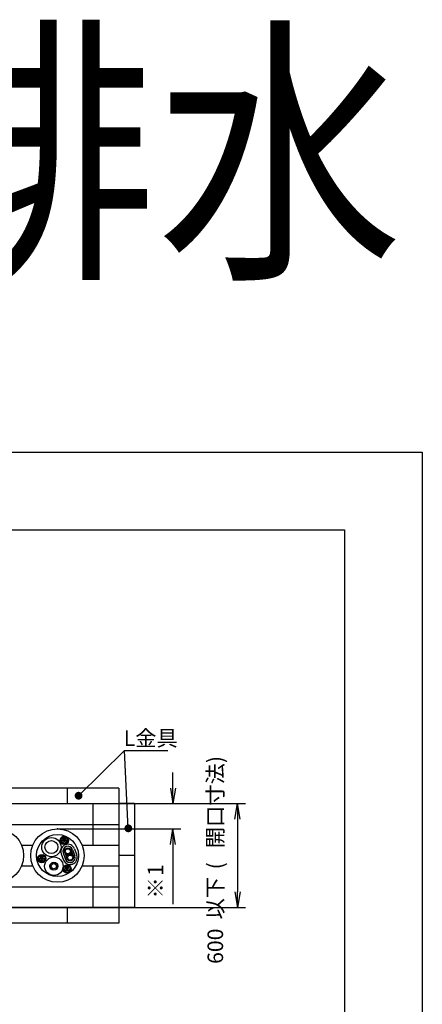
# Model space of a CAD drawing. Extents: x 1179 to 1704, y -282 to 97.
# Drawn here: x 1311 to 1389, y -92 to 97 of the extents above; entities that cross this region are included whole.
import ezdxf

# ---------------------------------------------------------------- set-up
doc = ezdxf.new("R2010")
doc.units = 0
doc.layers.get('0').update_dxf_attribs({"linetype": 'CONTINUOUS'})
doc.layers.get('DEFPOINTS').update_dxf_attribs({"linetype": 'CONTINUOUS'})
doc.layers.add('1', color=7, linetype='CONTINUOUS')
doc.styles.add('ＭＳ_ゴシック', font='ＭＳ ゴシック.shx')
doc.dimstyles.get("Standard").update_dxf_attribs({"dimtxt": 2.5, "dimasz": 2.5, "dimexe": 1.25, "dimexo": 0.625, "dimtad": 1, "dimcen": 2.5, "dimazin": 3, "dimtfac": 1, "dimtmove": 0, "dimatfit": 3})

# ---------------------------------------------------------------- blocks, each defined once
blk = doc.blocks.new('*U12')
at = {"layer": '1', "color": 2, "linetype": 'CONTINUOUS'}
for points in [[(1321.7, -52.2), (1321.69, -52.13), (1321.7, -52.09)], [(1321.71, -52.28), (1321.7, -52.02), (1321.71, -52)], [(1321.7, -52.26), (1321.7, -52.07), (1321.7, -52.02)], [(1321.7, -52.26), (1321.7, -52.02), (1321.71, -52.28)], [(1321.7, -52.21), (1321.7, -52.09), (1321.7, -52.07)], [(1321.7, -52.21), (1321.7, -52.07), (1321.7, -52.26)], [(1321.7, -52.2), (1321.7, -52.09), (1321.7, -52.21)], [(1321.72, -52.33), (1321.71, -52), (1321.72, -51.96)], [(1321.71, -52.28), (1321.71, -52), (1321.72, -52.33)], [(1321.74, -52.39), (1321.72, -51.94), (1321.74, -51.89)], [(1321.72, -52.34), (1321.72, -51.96), (1321.72, -51.94)], [(1321.72, -52.34), (1321.72, -51.94), (1321.74, -52.39)], [(1321.72, -52.33), (1321.72, -51.96), (1321.72, -52.34)], [(1321.76, -52.45), (1321.74, -51.88), (1321.76, -51.83)], [(1321.74, -52.4), (1321.74, -51.89), (1321.74, -51.88)], [(1321.74, -52.4), (1321.74, -51.88), (1321.76, -52.45)], [(1321.74, -52.39), (1321.74, -51.89), (1321.74, -52.4)], [(1321.77, -52.46), (1321.76, -51.83), (1321.77, -51.82)], [(1321.76, -52.45), (1321.76, -51.83), (1321.77, -52.46)], [(1321.79, -52.51), (1321.77, -51.82), (1321.79, -51.77)], [(1321.77, -52.46), (1321.77, -51.82), (1321.79, -52.51)], [(1321.8, -52.52), (1321.79, -51.77), (1321.8, -51.76)], [(1321.79, -52.51), (1321.79, -51.77), (1321.8, -52.52)], [(1321.82, -52.56), (1321.8, -51.76), (1321.82, -51.72)], [(1321.8, -52.52), (1321.8, -51.76), (1321.82, -52.56)], [(1321.83, -52.58), (1321.82, -51.72), (1321.83, -51.7)], [(1321.82, -52.56), (1321.82, -51.72), (1321.83, -52.58)], [(1321.86, -52.62), (1321.83, -51.7), (1321.86, -51.66)], [(1321.83, -52.58), (1321.83, -51.7), (1321.86, -52.62)], [(1321.87, -52.63), (1321.86, -51.66), (1321.87, -51.65)], [(1321.86, -52.62), (1321.86, -51.66), (1321.87, -52.63)], [(1321.91, -52.66), (1321.87, -51.65), (1321.91, -51.62)], [(1321.87, -52.63), (1321.87, -51.65), (1321.91, -52.66)], [(1321.92, -52.68), (1321.91, -51.62), (1321.92, -51.6)], [(1321.91, -52.66), (1321.91, -51.62), (1321.92, -52.68)], [(1321.95, -52.71), (1321.92, -51.6), (1321.95, -51.57)], [(1321.92, -52.68), (1321.92, -51.6), (1321.95, -52.71)], [(1321.97, -52.72), (1321.95, -51.57), (1321.97, -51.56)], [(1321.95, -52.71), (1321.95, -51.57), (1321.97, -52.72)], [(1322.01, -52.75), (1321.97, -51.56), (1322.01, -51.53)], [(1321.97, -52.72), (1321.97, -51.56), (1322.01, -52.75)], [(1322.02, -52.76), (1322.01, -51.53), (1322.02, -51.52)], [(1322.01, -52.75), (1322.01, -51.53), (1322.02, -52.76)], [(1322.06, -52.79), (1322.02, -51.52), (1322.06, -51.49)], [(1322.02, -52.76), (1322.02, -51.52), (1322.06, -52.79)], [(1322.06, -52.79), (1322.06, -51.49), (1322.07, -52.79)], [(1322.07, -52.79), (1322.06, -51.49), (1322.07, -51.49)], [(1322.12, -52.82), (1322.07, -51.49), (1322.12, -51.46)], [(1322.07, -52.79), (1322.07, -51.49), (1322.12, -52.82)], [(1322.12, -52.82), (1322.12, -51.46), (1322.13, -52.82)], [(1322.13, -52.82), (1322.12, -51.46), (1322.13, -51.46)], [(1322.18, -52.84), (1322.13, -51.46), (1322.18, -51.44)], [(1322.13, -52.82), (1322.13, -51.46), (1322.18, -52.84)], [(1322.19, -52.85), (1322.18, -51.44), (1322.19, -51.43)], [(1322.18, -52.84), (1322.18, -51.44), (1322.19, -52.85)], [(1322.24, -52.86), (1322.19, -51.43), (1322.24, -51.42)], [(1322.19, -52.85), (1322.19, -51.43), (1322.24, -52.86)], [(1322.26, -52.87), (1322.24, -51.42), (1322.26, -51.41)], [(1322.24, -52.86), (1322.24, -51.42), (1322.26, -52.87)], [(1322.3, -52.88), (1322.26, -51.41), (1322.3, -51.4)], [(1322.26, -52.87), (1322.26, -51.41), (1322.3, -52.88)], [(1322.3, -52.88), (1322.3, -51.4), (1322.32, -52.88)], [(1322.32, -52.88), (1322.3, -51.4), (1322.32, -51.4)], [(1322.37, -52.89), (1322.32, -51.4), (1322.37, -51.39)], [(1322.32, -52.88), (1322.32, -51.4), (1322.37, -52.89)], [(1322.37, -52.89), (1322.37, -51.39), (1322.39, -52.89)], [(1322.39, -52.89), (1322.37, -51.39), (1322.39, -51.39)], [(1322.39, -52.89), (1322.39, -51.39), (1322.43, -52.89)], [(1322.43, -52.89), (1322.39, -51.39), (1322.43, -51.39)], [(1322.43, -52.89), (1322.43, -51.39), (1322.45, -52.89)], [(1322.45, -52.89), (1322.43, -51.39), (1322.45, -51.39)], [(1322.45, -52.89), (1322.45, -51.39), (1322.5, -52.89)], [(1322.5, -52.89), (1322.45, -51.39), (1322.5, -51.39)], [(1322.5, -52.89), (1322.5, -51.39), (1322.52, -52.89)], [(1322.52, -52.89), (1322.5, -51.39), (1322.52, -51.39)], [(1322.52, -52.89), (1322.52, -51.39), (1322.57, -52.88)], [(1322.57, -52.88), (1322.52, -51.39), (1322.57, -51.4)], [(1322.57, -52.88), (1322.57, -51.4), (1322.58, -52.88)], [(1322.58, -52.88), (1322.57, -51.4), (1322.58, -51.4)], [(1322.58, -52.88), (1322.58, -51.4), (1322.63, -52.87)], [(1322.63, -52.87), (1322.58, -51.4), (1322.63, -51.41)], [(1322.63, -52.87), (1322.63, -51.41), (1322.64, -52.86)], [(1322.64, -52.86), (1322.63, -51.41), (1322.64, -51.42)], [(1322.64, -52.86), (1322.64, -51.42), (1322.69, -52.85)], [(1322.69, -52.85), (1322.64, -51.42), (1322.69, -51.43)], [(1322.69, -52.85), (1322.69, -51.43), (1322.71, -52.84)], [(1322.71, -52.84), (1322.69, -51.43), (1322.71, -51.44)], [(1322.71, -52.84), (1322.71, -51.44), (1322.75, -52.82)], [(1322.75, -52.82), (1322.71, -51.44), (1322.75, -51.46)], [(1322.75, -52.82), (1322.75, -51.46), (1322.77, -52.82)], [(1322.77, -52.82), (1322.75, -51.46), (1322.77, -51.46)], [(1322.77, -52.82), (1322.77, -51.46), (1322.81, -52.79)], [(1322.81, -52.79), (1322.77, -51.46), (1322.81, -51.49)], [(1322.81, -52.79), (1322.81, -51.49), (1322.82, -52.78)], [(1322.82, -52.78), (1322.81, -51.49), (1322.82, -51.49)], [(1322.82, -52.78), (1322.82, -51.49), (1322.87, -52.76)], [(1322.87, -52.76), (1322.82, -51.49), (1322.87, -51.52)], [(1322.87, -52.76), (1322.87, -51.52), (1322.88, -52.75)], [(1322.88, -52.75), (1322.87, -51.52), (1322.88, -51.53)], [(1322.88, -52.75), (1322.88, -51.53), (1322.92, -52.72)], [(1322.92, -52.72), (1322.88, -51.53), (1322.92, -51.56)], [(1322.92, -52.72), (1322.92, -51.56), (1322.93, -52.71)], [(1322.93, -52.71), (1322.92, -51.56), (1322.93, -51.57)], [(1322.93, -52.71), (1322.93, -51.57), (1322.97, -52.68)], [(1322.97, -52.68), (1322.93, -51.57), (1322.97, -51.6)], [(1322.97, -52.68), (1322.97, -51.6), (1322.98, -52.66)], [(1322.98, -52.66), (1322.97, -51.6), (1322.98, -51.62)], [(1322.98, -52.66), (1322.98, -51.62), (1323.01, -52.63)], [(1323.01, -52.63), (1322.98, -51.62), (1323.01, -51.65)], [(1323.01, -52.63), (1323.01, -51.65), (1323.02, -52.62)], [(1323.02, -52.62), (1323.01, -51.65), (1323.02, -51.66)], [(1323.02, -52.62), (1323.02, -51.66), (1323.05, -52.58)], [(1323.05, -52.58), (1323.02, -51.66), (1323.05, -51.7)], [(1323.05, -52.58), (1323.05, -51.7), (1323.06, -52.56)], [(1323.06, -52.56), (1323.05, -51.7), (1323.06, -51.72)], [(1323.06, -52.56), (1323.06, -51.72), (1323.09, -52.52)], [(1323.09, -52.52), (1323.06, -51.72), (1323.09, -51.76)], [(1323.09, -52.52), (1323.09, -51.76), (1323.1, -52.51)], [(1323.1, -52.51), (1323.09, -51.76), (1323.1, -51.77)], [(1323.1, -52.51), (1323.1, -51.77), (1323.12, -52.46)], [(1323.12, -52.46), (1323.1, -51.77), (1323.12, -51.82)], [(1323.12, -52.46), (1323.12, -51.82), (1323.13, -52.45)], [(1323.13, -52.45), (1323.12, -51.82), (1323.13, -51.83)], [(1323.13, -52.45), (1323.13, -51.83), (1323.14, -52.4)], [(1323.14, -52.4), (1323.13, -51.83), (1323.14, -51.88)], [(1323.14, -52.4), (1323.14, -51.88), (1323.15, -52.39)], [(1323.15, -52.39), (1323.14, -51.88), (1323.15, -51.89)], [(1323.15, -52.39), (1323.15, -51.89), (1323.17, -52.34)], [(1323.17, -52.34), (1323.15, -51.89), (1323.17, -51.94)], [(1323.17, -52.34), (1323.17, -51.94), (1323.17, -52.32)], [(1323.17, -52.32), (1323.17, -51.94), (1323.17, -51.95)], [(1323.17, -52.32), (1323.17, -51.95), (1323.18, -52.28)], [(1323.18, -52.28), (1323.17, -51.95), (1323.18, -52)], [(1323.18, -52.28), (1323.18, -52), (1323.18, -52.26)], [(1323.18, -52.26), (1323.18, -52), (1323.18, -52.02)], [(1323.18, -52.26), (1323.18, -52.02), (1323.19, -52.21)], [(1323.19, -52.21), (1323.18, -52.02), (1323.19, -52.07)], [(1323.19, -52.21), (1323.19, -52.07), (1323.19, -52.19)], [(1323.19, -52.19), (1323.19, -52.07), (1323.19, -52.08)], [(1323.19, -52.19), (1323.19, -52.08), (1323.19, -52.15)]]:
    blk.add_solid(points, dxfattribs=at)
blk = doc.blocks.new('*U13')
at = {"layer": '1', "color": 2, "linetype": 'CONTINUOUS'}
for points in [[(1331.28, -58.52), (1331.27, -58.39), (1331.28, -58.33)], [(1331.27, -58.46), (1331.27, -58.4), (1331.27, -58.39)], [(1331.27, -58.46), (1331.27, -58.39), (1331.28, -58.52)], [(1331.29, -58.59), (1331.28, -58.33), (1331.29, -58.27)], [(1331.28, -58.52), (1331.28, -58.33), (1331.28, -58.53)], [(1331.28, -58.53), (1331.28, -58.33), (1331.28, -58.33)], [(1331.28, -58.53), (1331.28, -58.33), (1331.29, -58.59)], [(1331.3, -58.65), (1331.29, -58.26), (1331.3, -58.2)], [(1331.29, -58.59), (1331.29, -58.27), (1331.29, -58.26)], [(1331.29, -58.59), (1331.29, -58.26), (1331.3, -58.65)], [(1331.29, -58.59), (1331.29, -58.27), (1331.29, -58.59)], [(1331.3, -58.65), (1331.3, -58.2), (1331.31, -58.66)], [(1331.31, -58.66), (1331.3, -58.2), (1331.31, -58.2)], [(1331.33, -58.71), (1331.31, -58.2), (1331.33, -58.14)], [(1331.31, -58.66), (1331.31, -58.2), (1331.33, -58.71)], [(1331.35, -58.77), (1331.33, -58.14), (1331.35, -58.08)], [(1331.33, -58.71), (1331.33, -58.14), (1331.33, -58.72)], [(1331.33, -58.72), (1331.33, -58.14), (1331.33, -58.14)], [(1331.33, -58.72), (1331.33, -58.14), (1331.35, -58.77)], [(1331.35, -58.77), (1331.35, -58.08), (1331.36, -58.78)], [(1331.36, -58.78), (1331.35, -58.08), (1331.36, -58.08)], [(1331.39, -58.83), (1331.36, -58.08), (1331.39, -58.03)], [(1331.36, -58.78), (1331.36, -58.08), (1331.39, -58.83)], [(1331.42, -58.88), (1331.39, -58.02), (1331.42, -57.97)], [(1331.39, -58.83), (1331.39, -58.03), (1331.39, -58.02)], [(1331.39, -58.83), (1331.39, -58.02), (1331.42, -58.88)], [(1331.39, -58.83), (1331.39, -58.03), (1331.39, -58.83)], [(1331.42, -58.88), (1331.42, -57.97), (1331.43, -58.89)], [(1331.43, -58.89), (1331.42, -57.97), (1331.43, -57.97)], [(1331.46, -58.93), (1331.43, -57.97), (1331.46, -57.92)], [(1331.43, -58.89), (1331.43, -57.97), (1331.46, -58.93)], [(1331.46, -58.93), (1331.46, -57.92), (1331.47, -58.94)], [(1331.47, -58.94), (1331.46, -57.92), (1331.47, -57.92)], [(1331.51, -58.98), (1331.47, -57.92), (1331.51, -57.88)], [(1331.47, -58.94), (1331.47, -57.92), (1331.51, -58.98)], [(1331.52, -58.98), (1331.51, -57.88), (1331.52, -57.87)], [(1331.51, -58.98), (1331.51, -57.88), (1331.52, -58.98)], [(1331.56, -59.02), (1331.52, -57.87), (1331.56, -57.83)], [(1331.52, -58.98), (1331.52, -57.87), (1331.56, -59.02)], [(1331.56, -59.02), (1331.56, -57.83), (1331.57, -59.02)], [(1331.57, -59.02), (1331.56, -57.83), (1331.57, -57.83)], [(1331.61, -59.06), (1331.57, -57.83), (1331.61, -57.8)], [(1331.57, -59.02), (1331.57, -57.83), (1331.61, -59.06)], [(1331.62, -59.06), (1331.61, -57.8), (1331.62, -57.79)], [(1331.61, -59.06), (1331.61, -57.8), (1331.62, -59.06)], [(1331.67, -59.09), (1331.62, -57.79), (1331.67, -57.76)], [(1331.62, -59.06), (1331.62, -57.79), (1331.67, -59.09)], [(1331.67, -59.09), (1331.67, -57.76), (1331.68, -59.09)], [(1331.68, -59.09), (1331.67, -57.76), (1331.68, -57.76)], [(1331.73, -59.12), (1331.68, -57.76), (1331.73, -57.74)], [(1331.68, -59.09), (1331.68, -57.76), (1331.73, -59.12)], [(1331.74, -59.12), (1331.73, -57.74), (1331.74, -57.73)], [(1331.73, -59.12), (1331.73, -57.74), (1331.74, -59.12)], [(1331.79, -59.14), (1331.74, -57.73), (1331.79, -57.71)], [(1331.74, -59.12), (1331.74, -57.73), (1331.79, -59.14)], [(1331.79, -59.14), (1331.79, -57.71), (1331.8, -59.14)], [(1331.8, -59.14), (1331.79, -57.71), (1331.8, -57.71)], [(1331.85, -59.16), (1331.8, -57.71), (1331.85, -57.7)], [(1331.8, -59.14), (1331.8, -57.71), (1331.85, -59.16)], [(1331.86, -59.16), (1331.85, -57.7), (1331.86, -57.69)], [(1331.85, -59.16), (1331.85, -57.7), (1331.86, -59.16)], [(1331.92, -59.17), (1331.86, -57.69), (1331.92, -57.68)], [(1331.86, -59.16), (1331.86, -57.69), (1331.92, -59.17)], [(1331.92, -59.17), (1331.92, -57.68), (1331.92, -59.17)], [(1331.92, -59.17), (1331.92, -57.68), (1331.92, -57.68)], [(1331.92, -59.17), (1331.92, -57.68), (1331.98, -59.18)], [(1331.98, -59.18), (1331.92, -57.68), (1331.98, -57.68)], [(1331.98, -59.18), (1331.98, -57.68), (1331.99, -59.18)], [(1331.99, -59.18), (1331.98, -57.68), (1331.99, -57.68)], [(1331.99, -59.18), (1331.99, -57.68), (1332.05, -59.18)], [(1332.05, -59.18), (1331.99, -57.68), (1332.05, -57.68)], [(1332.05, -59.18), (1332.05, -57.68), (1332.06, -59.18)], [(1332.06, -59.18), (1332.05, -57.68), (1332.06, -57.68)], [(1332.06, -59.18), (1332.06, -57.68), (1332.11, -59.17)], [(1332.11, -59.17), (1332.06, -57.68), (1332.11, -57.68)], [(1332.11, -59.17), (1332.11, -57.68), (1332.12, -59.17)], [(1332.12, -59.17), (1332.11, -57.68), (1332.12, -57.68)], [(1332.12, -59.17), (1332.12, -57.68), (1332.18, -59.16)], [(1332.18, -59.16), (1332.12, -57.68), (1332.18, -57.69)], [(1332.18, -59.16), (1332.18, -57.69), (1332.18, -59.16)], [(1332.18, -59.16), (1332.18, -57.69), (1332.18, -57.7)], [(1332.18, -59.16), (1332.18, -57.7), (1332.24, -59.14)], [(1332.24, -59.14), (1332.18, -57.7), (1332.24, -57.71)], [(1332.24, -59.14), (1332.24, -57.71), (1332.25, -59.14)], [(1332.25, -59.14), (1332.24, -57.71), (1332.25, -57.71)], [(1332.25, -59.14), (1332.25, -57.71), (1332.3, -59.12)], [(1332.3, -59.12), (1332.25, -57.71), (1332.3, -57.73)], [(1332.3, -59.12), (1332.3, -57.73), (1332.31, -59.12)], [(1332.31, -59.12), (1332.3, -57.73), (1332.31, -57.74)], [(1332.31, -59.12), (1332.31, -57.74), (1332.36, -59.09)], [(1332.36, -59.09), (1332.31, -57.74), (1332.36, -57.76)], [(1332.36, -59.09), (1332.36, -57.76), (1332.37, -59.09)], [(1332.37, -59.09), (1332.36, -57.76), (1332.37, -57.76)], [(1332.37, -59.09), (1332.37, -57.76), (1332.42, -59.06)], [(1332.42, -59.06), (1332.37, -57.76), (1332.42, -57.79)], [(1332.42, -59.06), (1332.42, -57.79), (1332.43, -59.06)], [(1332.43, -59.06), (1332.42, -57.79), (1332.43, -57.8)], [(1332.43, -59.06), (1332.43, -57.8), (1332.47, -59.02)], [(1332.47, -59.02), (1332.43, -57.8), (1332.47, -57.83)], [(1332.47, -59.02), (1332.47, -57.83), (1332.48, -59.02)], [(1332.48, -59.02), (1332.47, -57.83), (1332.48, -57.83)], [(1332.48, -59.02), (1332.48, -57.83), (1332.52, -58.98)], [(1332.52, -58.98), (1332.48, -57.83), (1332.52, -57.87)], [(1332.52, -58.98), (1332.52, -57.87), (1332.53, -58.98)], [(1332.53, -58.98), (1332.52, -57.87), (1332.53, -57.88)], [(1332.53, -58.98), (1332.53, -57.88), (1332.57, -58.94)], [(1332.57, -58.94), (1332.53, -57.88), (1332.57, -57.92)], [(1332.57, -58.94), (1332.57, -57.92), (1332.57, -58.93)], [(1332.57, -58.93), (1332.57, -57.92), (1332.57, -57.92)], [(1332.57, -58.93), (1332.57, -57.92), (1332.61, -58.89)], [(1332.61, -58.89), (1332.57, -57.92), (1332.61, -57.97)], [(1332.61, -58.89), (1332.61, -57.97), (1332.62, -58.88)], [(1332.62, -58.88), (1332.61, -57.97), (1332.62, -57.97)], [(1332.62, -58.88), (1332.62, -57.97), (1332.65, -58.83)], [(1332.65, -58.83), (1332.62, -57.97), (1332.65, -58.02)], [(1332.65, -58.83), (1332.65, -58.02), (1332.65, -58.83)], [(1332.65, -58.83), (1332.65, -58.02), (1332.65, -58.03)], [(1332.65, -58.83), (1332.65, -58.03), (1332.68, -58.78)], [(1332.68, -58.78), (1332.65, -58.03), (1332.68, -58.08)], [(1332.68, -58.78), (1332.68, -58.08), (1332.69, -58.77)], [(1332.69, -58.77), (1332.68, -58.08), (1332.69, -58.08)], [(1332.69, -58.77), (1332.69, -58.08), (1332.71, -58.72)], [(1332.71, -58.72), (1332.69, -58.08), (1332.71, -58.14)], [(1332.71, -58.72), (1332.71, -58.14), (1332.71, -58.71)], [(1332.71, -58.71), (1332.71, -58.14), (1332.71, -58.14)], [(1332.71, -58.71), (1332.71, -58.14), (1332.73, -58.65)], [(1332.73, -58.65), (1332.71, -58.14), (1332.73, -58.2)], [(1332.73, -58.65), (1332.73, -58.2), (1332.74, -58.65)], [(1332.74, -58.65), (1332.73, -58.2), (1332.74, -58.21)], [(1332.74, -58.65), (1332.74, -58.21), (1332.75, -58.59)], [(1332.75, -58.59), (1332.74, -58.21), (1332.75, -58.26)], [(1332.75, -58.59), (1332.75, -58.26), (1332.75, -58.59)], [(1332.75, -58.59), (1332.75, -58.26), (1332.75, -58.27)], [(1332.75, -58.59), (1332.75, -58.27), (1332.76, -58.53)], [(1332.76, -58.53), (1332.75, -58.27), (1332.76, -58.33)], [(1332.76, -58.53), (1332.76, -58.33), (1332.76, -58.52)], [(1332.76, -58.52), (1332.76, -58.33), (1332.76, -58.34)], [(1332.76, -58.52), (1332.76, -58.34), (1332.77, -58.46)], [(1332.77, -58.46), (1332.76, -58.34), (1332.77, -58.39)], [(1332.77, -58.46), (1332.77, -58.39), (1332.77, -58.46)]]:
    blk.add_solid(points, dxfattribs=at)
blk = doc.blocks.new('_OPEN')
at = {"color": 0, "linetype": 'BYBLOCK'}
for p, q in [((-1, 0.166667), (0, 0)), ((-1, -0.166667), (0, 0)), ((0, 0), (-1, 0))]:
    blk.add_line(p, q, dxfattribs=at)
blk = doc.blocks.new('*X29')
at = {"layer": '1', "color": 0, "linetype": 'CONTINUOUS', "style": 'ＭＳ_ゴシック'}
blk.add_text('1', height=3, rotation=90, dxfattribs=at).set_placement((1338.76, -67.59))
at = {"layer": '1', "color": 0, "linetype": 'CONTINUOUS'}
blk.add_text('※', height=3, rotation=90, dxfattribs=at).set_placement((1338.76, -71.95))
blk = doc.blocks.new('_117361')
at = {"layer": '1', "color": 0}
for p, q in [((1340.62, -50.66), (1340.62, -47.66)), ((1283.78, -53.66), (1342.12, -53.66)), ((1318.44, -58.51), (1342.12, -58.51)), ((1340.62, -58.51), (1340.62, -73.04)), ((1340.62, -61.51), (1340.62, -64.51))]:
    blk.add_line(p, q, dxfattribs=at)
at = {"layer": 'DEFPOINTS', "color": 0}
for p in [(1283.71, -53.66), (1318.37, -58.51), (1342.12, -58.51)]:
    blk.add_point(p, dxfattribs=at)
at = {"layer": '1', "color": 0, "xscale": 3, "yscale": 3, "zscale": 3}
for p, rotation in [((1340.62, -53.66), 270), ((1340.62, -58.51), 90)]:
    blk.add_blockref('_OPEN', p, dxfattribs=dict(at, rotation=rotation))
at = {"layer": '1', "color": 0}
blk.add_blockref('*X29', (0, 0), dxfattribs=at)
blk = doc.blocks.new('*X30')
at = {"layer": '1', "color": 0, "linetype": 'CONTINUOUS'}
for s, p in [('開口寸法)', (1350.28, -62.24)), ('以下', (1350.28, -75.97))]:
    blk.add_text(s, height=3, rotation=90, dxfattribs=at).set_placement(p)
at = {"layer": '1', "color": 0, "linetype": 'CONTINUOUS', "style": 'ＭＳ_ゴシック'}
for s, p in [(' (', (1350.28, -67.24)), ('600', (1350.28, -84.54))]:
    blk.add_text(s, height=3, rotation=90, dxfattribs=at).set_placement(p)
blk = doc.blocks.new('_117359')
at = {"layer": '1', "color": 0}
for p, q in [((1330.28, -53.66), (1354.57, -53.66)), ((1353.07, -56.66), (1353.07, -70.66)), ((1330.28, -73.66), (1354.57, -73.66))]:
    blk.add_line(p, q, dxfattribs=at)
at = {"layer": 'DEFPOINTS', "color": 0}
for p in [(1330.21, -53.66), (1330.21, -73.66), (1348.43, -73.66)]:
    blk.add_point(p, dxfattribs=at)
at = {"layer": '1', "color": 0}
blk.add_blockref('*X30', (0, 0), dxfattribs=at)
at = {"layer": '1', "color": 0, "xscale": 3, "yscale": 3, "zscale": 3}
for p, rotation in [((1353.07, -53.66), 90), ((1353.07, -73.66), 270)]:
    blk.add_blockref('_OPEN', p, dxfattribs=dict(at, rotation=rotation))

msp = doc.modelspace()

# ---------------------------------------------------------------- linework, layer by layer
at = {"layer": '1', "color": 7, "linetype": 'CONTINUOUS'}
for p, q in [((1178.765, 14.042), (1388.665, 14.042)), ((1388.665, 14.042), (1388.665, -281.958)), ((1196.765, -0.958), (1373.665, -0.958)), ((1373.665, -0.958), (1373.665, -266.958)), ((1330.215, -50.664), (1240.215, -50.664)), ((1320.215, -50.664), (1320.215, -53.664)), ((1330.215, -50.664), (1330.215, -76.664)), ((1237.215, -53.664), (1330.215, -53.664)), ((1325.215, -53.664), (1325.215, -61.664)), ((1333.215, -53.664), (1330.215, -53.664)), ((1333.215, -53.664), (1333.215, -73.664)), ((1240.215, -57.664), (1330.215, -57.664)), ((1311.44, -61.664), (1313.627, -61.664)), ((1321.274, -62.513), (1321.722, -63.744)), ((1321.642, -62.385), (1322.087, -63.606)), ((1323.119, -61.664), (1330.215, -61.664)), ((1319.105, -63.308), (1319.549, -64.53)), ((1319.47, -63.17), (1319.918, -64.401)), ((1319.763, -63.069), (1320.207, -64.29)), ((1320.984, -62.624), (1321.429, -63.846)), ((1333.215, -63.664), (1330.215, -63.664)), ((1311.44, -65.664), (1313.627, -65.664)), ((1323.119, -65.664), (1330.215, -65.664)), ((1325.215, -65.664), (1325.215, -73.664)), ((1240.215, -69.664), (1330.215, -69.664)), ((1237.215, -73.664), (1330.215, -73.664)), ((1317.715, -73.664), (1297.715, -73.664)), ((1330.215, -73.664), (1317.715, -73.664)), ((1320.215, -73.664), (1320.215, -76.664)), ((1333.215, -73.664), (1330.215, -73.664)), ((1333.215, -73.664), (1330.215, -73.664)), ((1330.215, -76.664), (1240.215, -76.664))]:
    msp.add_line(p, q, dxfattribs=at)
at = {"layer": '1', "color": 11, "linetype": 'CONTINUOUS'}
for p in [(1322.443, -52.14), (1332.02, -58.427)]:
    msp.add_line(p, (1331.304, -43.463), dxfattribs=at)
at = {"layer": '1', "color": 2, "linetype": 'CONTINUOUS'}
msp.add_line((1331.304, -43.463), (1339.65, -43.463), dxfattribs=at)
at = {"layer": '1', "color": 7, "linetype": 'CONTINUOUS'}
for centre, radius in [((1306.695, -63.664), 5.15), ((1318.373, -63.664), 5.15), ((1318.373, -63.664), 4.05), ((1317.203, -62.038), 1.85), ((1319.681, -60.75), 0.8), ((1319.681, -60.75), 0.65), ((1319.401, -60.912), 0.28), ((1319.681, -60.427), 0.28), ((1319.681, -60.427), 0.18), ((1319.961, -60.912), 0.28), ((1317.203, -62.038), 1.25), ((1319.401, -60.912), 0.18), ((1320.373, -62.846), 0.65), ((1319.961, -60.912), 0.18), ((1320.372, -62.842), 0.49), ((1315.347, -64.257), 0.8), ((1315.347, -64.257), 0.65), ((1315.067, -64.419), 0.28), ((1315.067, -64.419), 0.18), ((1315.347, -63.934), 0.28), ((1315.347, -63.934), 0.18), ((1315.627, -64.419), 0.28), ((1315.627, -64.419), 0.18), ((1317.678, -65.72), 1.775), ((1320.818, -64.068), 0.65), ((1320.82, -64.073), 0.49), ((1321.009, -63.243), 0.06), ((1321.009, -63.243), 0.03), ((1321.05, -63.356), 0.06), ((1321.05, -63.356), 0.03), ((1321.127, -63.264), 0.06), ((1321.127, -63.264), 0.03), ((1317.678, -65.72), 0.775), ((1317.678, -65.72), 0.73), ((1317.678, -65.72), 0.5), ((1320.223, -66.253), 0.8), ((1320.223, -66.253), 0.65), ((1319.943, -66.415), 0.28), ((1319.943, -66.415), 0.18), ((1320.223, -65.93), 0.28), ((1320.223, -65.93), 0.18), ((1320.503, -66.415), 0.28), ((1320.503, -66.415), 0.18)]:
    msp.add_circle(centre, radius, dxfattribs=at)
for centre, radius, start, end in [((1320.373, -62.846), 1.35, 20, 200), ((1320.372, -62.842), 0.96, 20, 200), ((1320.818, -64.068), 1.35, 200, 20), ((1320.82, -64.073), 0.96, 200, 20)]:
    msp.add_arc(centre, radius, start, end, dxfattribs=at)
at = {"layer": '1', "color": 2}
for p in [(1322.443, -52.14), (1318.373, -58.514), (1332.02, -58.427)]:
    msp.add_point(p, dxfattribs=at)

# ---------------------------------------------------------------- block references
for name in ['*U12', '*U13']:
    msp.add_blockref(name, (0, 0), dxfattribs=at)

# ---------------------------------------------------------------- texts
at = {"layer": '1', "color": 7, "linetype": 'CONTINUOUS', "width": 0.866277}
msp.add_text('%%U給排水', height=40, dxfattribs=at).set_placement((1242.989, 51.483))
at = {"layer": '1', "color": 7, "linetype": 'CONTINUOUS'}
msp.add_text('L金具', height=3, dxfattribs=at).set_placement((1331.134, -42.567))

# ---------------------------------------------------------------- dimensions: what is measured, and where the dimension line sits
at = {"layer": '1', "color": 2}
for base, p1, p2, text, picture, middle in [((1353.068, -73.664), (1330.215, -53.664), (1330.215, -73.664), '600以下 (開口寸法)', '_117359', (1353.068, -63.664)), ((1340.624, -58.514), (1283.715, -53.664), (1318.373, -58.514), '※1', '_117361', (1340.624, -68.777))]:
    dim = msp.add_linear_dim(base=base, p1=p1, p2=p2, angle=270, text=text, dimstyle='Standard', dxfattribs=at)
    dim.commit()
    dim.dimension.update_dxf_attribs({"geometry": picture, "text_midpoint": middle, "dimtype": 160})

doc.saveas('drawing.dxf')
